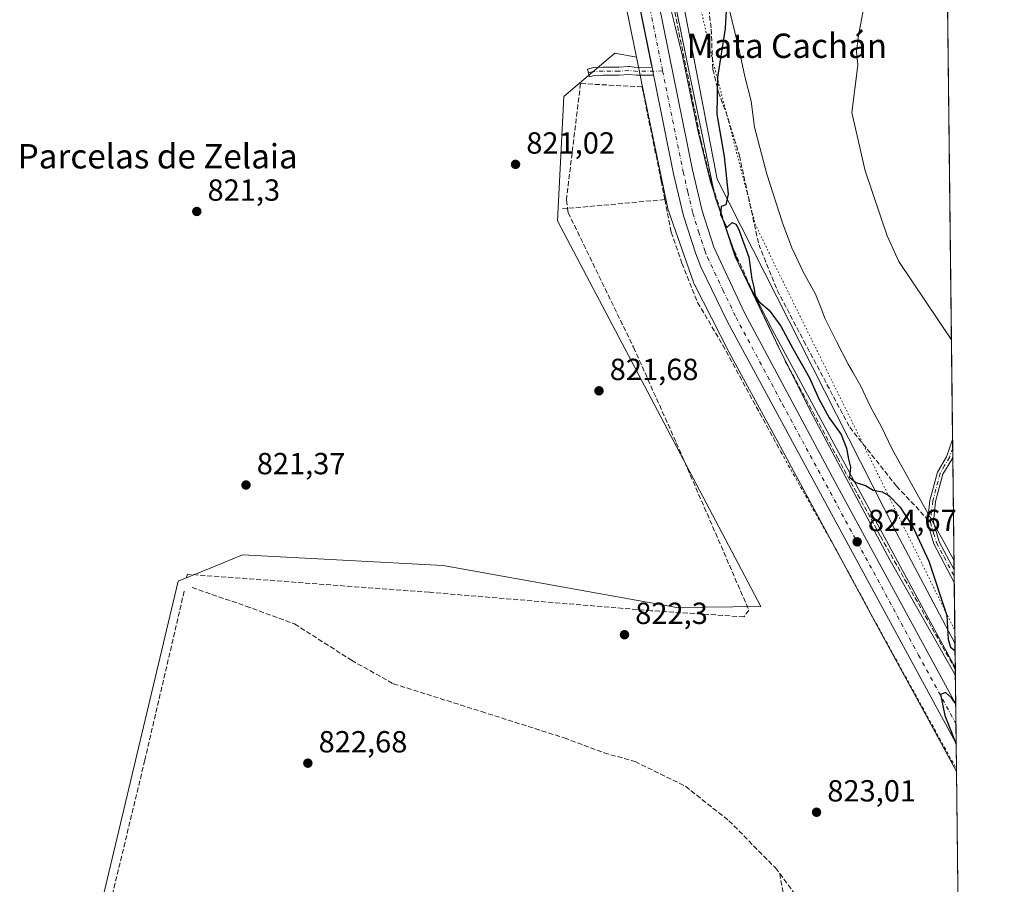
# Model space of a CAD drawing. Units: metres. Extents: x 576671 to 580111, y 4735798 to 4738150.
# Drawn here: x 579782 to 580106, y 4737153 to 4737437 of the extents above; entities that cross this region are included whole.
import ezdxf
from ezdxf.enums import TextEntityAlignment as Align

# ---------------------------------------------------------------- set-up
doc = ezdxf.new("R2010")
doc.units = ezdxf.units.M
doc.header["$MEASUREMENT"] = 0
for name, pattern in [('DGN Style 2', [1.6480167562047852, 0.988810053722871, -0.6592067024819142]), ('DGN Style 3', [2.307223458686699, 1.648016756204785, -0.6592067024819142]), ('DGN Style 4', [2.6384748266838614, 1.318413404963828, -0.6592067024819142, 0.001648016756204785, -0.6592067024819142]), ('DGN Style 5', [1.1536117293433497, 0.4944050268614355, -0.6592067024819142])]:
    doc.linetypes.add(name, pattern=pattern)
for name, color, linetype, lineweight in [('Alambrada', 7, 'DGN Style 2', 0), ('Camino Cxs', 7, 'Continuous', 0), ('Camino eje', 30, 'DGN Style 4', 13), ('Carretera de calzada única Cxs', 7, 'Continuous', 13), ('Carretera de calzada única eje', 7, 'DGN Style 4', 0), ('Comarca CxS', 21, 'Continuous', 0), ('Comunidad Autónoma CxS', 142, 'Continuous', 0), ('Corriente natural lineal', 142, 'Continuous', 13), ('Cultivos herbáceos CxS', 92, 'Continuous', 0), ('Curva de nivel maestra', 30, 'Continuous', 30), ('Curva de nivel normal', 30, 'Continuous', 0), ('Municipio CxS', 4, 'Continuous', 0), ('Muro lineal', 1, 'DGN Style 3', 13), ('Núcleo urbano CxS', 7, 'Continuous', 0), ('Pastizal CxS', 92, 'Continuous', 0), ('Provincia CxS', 1, 'Continuous', 0), ('Punto de cota en terreno', 7, 'Continuous', 0), ('Rótulo de punto de cota en terreno', 7, 'Continuous', 0), ('Senda', 7, 'DGN Style 3', 0), ('Senda no paivmentada conexión', 7, 'DGN Style 3', 0), ('Texto cartográfico', 7, 'Continuous', 0), ('Vía pecuaria CxS', 92, 'Continuous', 13), ('Vía pecuaria eje', 92, 'DGN Style 5', 0)]:
    doc.layers.add(name, color=color, linetype=linetype, lineweight=lineweight)
doc.styles.add('Style-Arial', font='txt')

# ---------------------------------------------------------------- blocks, each defined once
blk = doc.blocks.new('*U8')
at = {"layer": 'Pastizal CxS', "color": 92, "linetype": 'Continuous', "lineweight": 0}
blk.add_polyline3d([(580086.4885, 4737503.187700001, 829.3282999999938), (580089.7215, 4737224.636399999, 824.9257999999973), (580078.7543000003, 4737244.7631, 824.5907000000007), (580044.8203999996, 4737307.4772, 824.733699999997), (580044.8175999997, 4737307.4825, 824.733699999997), (580029.5668000003, 4737335.6174, 824.6484999999958), (580018.6471999995, 4737356.9396, 824.6869000000006), (580010.9058999997, 4737379.044399999, 824.5819000000047), (580002.3198999995, 4737420.0591, 824.1888999999939), (579993.1337000001, 4737465.3541, 823.1962000000058), (580015.7451, 4737447.4932, 824.965400000001), (580037.9955000002, 4737454.450300001, 826.7425999999978), (580049.1222999999, 4737476.7114, 826.6870000000055), (580079.6523000002, 4737497.654999999, 828.8564999999944)], close=True, dxfattribs=at)
blk = doc.blocks.new('5PATER')
at = {"layer": 'Punto de cota en terreno', "linetype": 'Continuous', "lineweight": 0}
h = blk.add_hatch(color=51, dxfattribs=at)
edge = h.paths.add_edge_path()
edge.add_ellipse((0, 0), major_axis=(-0.1095731443231308, -0.1110710700762829), ratio=0.9994222409660322, start_angle=0, end_angle=360)

msp = doc.modelspace()

# ---------------------------------------------------------------- linework, layer by layer
at = {"layer": 'Alambrada', "color": 7, "linetype": 'DGN Style 2', "lineweight": 0}
msp.add_polyline3d([(580032.4401000004, 4737295.370100001, 824.1784000000043), (580051.2100999998, 4737262.1801, 831.2670999999973), (580062.9801000003, 4737240.520099999, 831.0026000000071), (580084.5100999996, 4737201.4001, 826.4493999999977), (580090.1001000004, 4737191.340100001, 825.098299999998), (580090.1080999998, 4737191.3255, 825.100099999996)], dxfattribs=at)
at = {"layer": 'Camino Cxs', "color": 7, "linetype": 'Continuous', "lineweight": 0, "extrusion": (0.9086743497726868, 0.2015313929490671, 0.3656446686623415), "elevation": 1482062.475061451, "flags": 128}
msp.add_lwpolyline([(4499451.620159694, -581339.6985705165), (4499452.917304361, -581339.7570177214), (4499454.23915909, -581339.8265312166)], dxfattribs=at)
at = {"layer": 'Camino Cxs', "color": 7, "linetype": 'Continuous', "lineweight": 0, "extrusion": (0.0007989803444252134, -0.0688798575132087, 0.9976246422675061), "elevation": -325015.4336322956, "flags": 128}
msp.add_lwpolyline([(634997.0200584711, 4719073.373545932), (634997.0200584711, 4719067.851257927)], dxfattribs=at)
at = {"layer": 'Camino Cxs', "color": 7, "linetype": 'Continuous', "lineweight": 0, "extrusion": (0.005423399257076497, -0.4671935803009469, 0.8841384197432443), "elevation": -2209337.379444696, "flags": 128}
msp.add_lwpolyline([(635038.8307063517, 4182542.127997546), (635038.8307063517, 4182537.460653698)], dxfattribs=at)
at = {"layer": 'Camino Cxs', "color": 7, "linetype": 'Continuous', "lineweight": 0}
for points in [[(579990.1202999996, 4737421.704500001, 823.5715000000056), (579990.3816999998, 4737420.408500001, 823.6361999999937), (579990.6416999997, 4737419.137499999, 823.6906000000017), (579990.6074999999, 4737419.1283, 823.6900000000023), (579990.4027000006, 4737419.108700001, 823.6857000000019), (579985.2106999997, 4737419.0253, 823.5363000000071), (579985.0472999997, 4737419.0341, 823.5292000000045), (579982.5201000003, 4737419.333500001, 823.3874999999972), (579979.3384999996, 4737419.0551, 823.3442000000068), (579979.2253000002, 4737419.050100001, 823.3421999999993), (579979.1935000002, 4737419.0505, 823.3411999999954), (579976.5506999996, 4737419.1151, 823.2243000000017), (579974.1212999999, 4737419.110300001, 823.0850000000065), (579971.3010999998, 4737418.9805, 822.7957000000025), (579970.7193, 4737418.875499999, 822.7051000000066), (579969.5560999997, 4737418.564300001, 822.5265000000073), (579968.8843, 4737421.076099999, 822.0583000000044), (579970.0992999999, 4737421.4011, 822.1434000000008), (579970.2043000003, 4737421.424500001, 822.1502000000038), (579970.9269000003, 4737421.5549, 822.1989999999934), (579971.0953000002, 4737421.5737, 822.2118000000046), (579974.0302999998, 4737421.708699999, 822.4184999999999), (579974.0875000004, 4737421.710100001, 822.422000000006), (579976.5639000004, 4737421.715100001, 822.5871000000043), (579976.5969000002, 4737421.7147, 822.5893999999971), (579979.1842999998, 4737421.651500001, 822.7834000000004), (579982.4269000003, 4737421.9353, 822.9649000000064), (579982.5401, 4737421.940099999, 822.9729999999981), (579982.6929000001, 4737421.931100001, 822.9873999999982), (579985.2664999999, 4737421.626300001, 823.2402000000002)], [(580089.3501000004, 4737256.620100001, 828.4285999999993), (580089.3981999997, 4737252.493799999, 826.2479000000022), (580082.7001, 4737265.1601, 825.8852000000044), (580080.5900999998, 4737272.1801, 825.4550000000019), (580081.4101, 4737279.460100001, 825.757500000007), (580083.8740999997, 4737288.786699999, 826.4998999999953), (580086.8501000004, 4737293.7301, 827.0721000000049), (580088.8532999996, 4737299.4407, 827.5629999999946), (580088.9172, 4737293.9318, 827.1826000000001), (580088.5701000001, 4737292.9301, 827.1184999999969), (580085.6300999997, 4737288.040100001, 826.522299999997), (580083.2701000003, 4737279.110099999, 825.9927000000025), (580082.5201000003, 4737272.350099999, 825.7366999999941), (580084.4600999998, 4737265.880100001, 826.3812999999938)]]:
    msp.add_polyline3d(points, close=True, dxfattribs=at)
for points in [[(579990.6416999997, 4737419.137499999, 823.6906000000017), (579990.6074999999, 4737419.1283, 823.6900000000023), (579990.4027000006, 4737419.108700001, 823.6857000000019), (579985.2106999997, 4737419.0253, 823.5363000000071), (579985.0472999997, 4737419.0341, 823.5292000000045), (579982.5201000003, 4737419.333500001, 823.3874999999972), (579979.3384999996, 4737419.0551, 823.3442000000068), (579979.2253000002, 4737419.050100001, 823.3421999999993), (579979.1935000002, 4737419.0505, 823.3411999999954), (579976.5506999996, 4737419.1151, 823.2243000000017), (579974.1212999999, 4737419.110300001, 823.0850000000065), (579971.3010999998, 4737418.9805, 822.7957000000025), (579970.7193, 4737418.875499999, 822.7051000000066), (579969.5560999997, 4737418.564300001, 822.5265000000073), (579968.8843, 4737421.076099999, 822.0583000000044), (579970.0992999999, 4737421.4011, 822.1434000000008), (579970.2043000003, 4737421.424500001, 822.1502000000038), (579970.9269000003, 4737421.5549, 822.1989999999934), (579971.0953000002, 4737421.5737, 822.2118000000046), (579974.0302999998, 4737421.708699999, 822.4184999999999), (579974.0875000004, 4737421.710100001, 822.422000000006), (579976.5639000004, 4737421.715100001, 822.5871000000043), (579976.5969000002, 4737421.7147, 822.5893999999971), (579979.1842999998, 4737421.651500001, 822.7834000000004), (579982.4269000003, 4737421.9353, 822.9649000000064), (579982.5401, 4737421.940099999, 822.9729999999981), (579982.6929000001, 4737421.931100001, 822.9873999999982), (579985.2664999999, 4737421.626300001, 823.2402000000002), (579990.1202999996, 4737421.704500001, 823.5715000000056)], [(580089.3980999999, 4737252.493799999, 826.2479000000022), (580082.7001, 4737265.1601, 825.8852000000044), (580080.5900999998, 4737272.1801, 825.4550000000019), (580081.4101, 4737279.460100001, 825.757500000007), (580083.8740999997, 4737288.786699999, 826.4998999999953), (580086.8501000004, 4737293.7301, 827.0721000000049), (580088.8532999996, 4737299.4406, 827.5629999999946)], [(580088.9172, 4737293.9318, 827.1826000000001), (580088.5701000001, 4737292.9301, 827.1184999999969), (580085.6300999997, 4737288.040100001, 826.522299999997), (580083.2701000003, 4737279.110099999, 825.9927000000025), (580082.5201000003, 4737272.350099999, 825.7366999999941), (580084.4600999998, 4737265.880100001, 826.3812999999938), (580089.3502000002, 4737256.620100001, 828.4285999999993)]]:
    msp.add_polyline3d(points, dxfattribs=at)
at = {"layer": 'Camino eje', "color": 30, "linetype": 'DGN Style 4', "lineweight": 13}
for points in [[(579993.6130999997, 4737420.4605, 823.7409999999945), (579985.2001, 4737420.325099999, 823.385500000004), (579982.5401, 4737420.640100001, 823.1800999999978), (579979.2252000002, 4737420.350099999, 823.064400000003), (579976.5652000001, 4737420.415100001, 822.906099999993), (579974.0900999998, 4737420.4101, 822.7526999999974), (579971.1551000001, 4737420.2751, 822.4931999999973), (579970.4352000002, 4737420.145099999, 822.4128999999957), (579969.2200999996, 4737419.8201, 822.2774000000064)], [(580088.8852000004, 4737296.688300001, 827.2823000000063), (580087.7975000005, 4737293.5825, 827.0654000000069), (580086.2401000002, 4737290.8851, 826.9244999999937), (580084.7511, 4737288.411699999, 826.4988000000012), (580082.3400999998, 4737279.2851, 825.8530999999931), (580081.9650999998, 4737275.905099999, 825.7219000000041), (580081.5551000005, 4737272.265100001, 825.5948999999965)], [(580081.5551000005, 4737272.265100001, 825.5948999999965), (580082.6101000002, 4737268.755100001, 825.5826999999991), (580083.5800999999, 4737265.520099999, 826.1423999999971), (580086.0251000002, 4737260.890100001, 827.7130999999936), (580089.3742000004, 4737254.556399999, 827.3411000000052)]]:
    msp.add_polyline3d(points, dxfattribs=at)
at = {"layer": 'Carretera de calzada única Cxs', "color": 7, "linetype": 'Continuous', "lineweight": 13, "extrusion": (0.8678407069536058, 0.1812133891945835, 0.4626167041200286), "elevation": 1362204.27417566, "flags": 128}
msp.add_lwpolyline([(4518851.161057709, -709885.4244910717), (4518851.768651949, -709885.4555458408), (4518959.264516224, -709886.7411556125), (4519024.119585931, -709886.4683027448)], dxfattribs=at)
at = {"layer": 'Carretera de calzada única Cxs', "color": 7, "linetype": 'Continuous', "lineweight": 13, "extrusion": (0.9086743497726868, 0.2015313929490671, 0.3656446686623415), "elevation": 1482062.475061451, "flags": 128}
msp.add_lwpolyline([(4499451.620159694, -581339.6985705165), (4499452.917304361, -581339.7570177214), (4499454.23915909, -581339.8265312166)], dxfattribs=at)
at = {"layer": 'Carretera de calzada única Cxs', "color": 7, "linetype": 'Continuous', "lineweight": 13, "extrusion": (0.001799785023471022, -0.1550892909948904, 0.9878988169810569), "elevation": -732829.5930544941, "flags": 128}
msp.add_lwpolyline([(635021.6546806749, 4673049.997132906), (635021.6546806749, 4673036.938438663)], dxfattribs=at)
at = {"layer": 'Carretera de calzada única Cxs', "color": 7, "linetype": 'Continuous', "lineweight": 13}
for points in [[(579923.3812999995, 4738097.545700001, 828.7056000000011), (579924.6201, 4738073.020099999, 828.5611000000063), (579926.7301000003, 4738018.140100001, 827.4838000000018), (579934.5500999996, 4737840.420100001, 824.1411999999983), (579938.9200999998, 4737739.920100001, 823.0096000000049), (579941.0500999996, 4737704.470100001, 823.2108000000007), (579942.4101, 4737691.5601, 823.0108000000037), (579944.7100999998, 4737674.540100001, 823.0733999999939), (579948.5701000001, 4737653.4901, 823.0602000000072), (579974.8501000004, 4737528.9301, 823.732999999993), (580003.4401000004, 4737388.040100001, 824.193299999999), (580006.5800999999, 4737374.590100001, 824.2125999999989), (580010.4401000004, 4737362.5701, 824.3298000000068), (580020.5500999996, 4737341.0101, 824.4802000000054), (580051.0701000001, 4737284.020099999, 825.8987000000053), (580089.8613, 4737212.5832, 827.3222999999998)], [(579974.8501000004, 4737528.9301, 823.732999999993), (580003.4401000004, 4737388.040100001, 824.193299999999), (580006.5800999999, 4737374.590100001, 824.2125999999989), (580010.4401000004, 4737362.5701, 824.3298000000068), (580020.5500999996, 4737341.0101, 824.4802000000054), (580051.0701000001, 4737284.020099999, 825.8987000000053), (580089.8613999998, 4737212.5832, 827.3224000000046), (580090.0110999999, 4737199.6834, 825.2969000000013), (580051.1601, 4737271.210100001, 828.2250000000058), (580014.8701, 4737338.100099999, 824.3145999999979), (580006.1901000004, 4737356.1801, 824.3393000000069), (580004.4600999998, 4737360.380100001, 824.3552999999956), (580000.4600999998, 4737372.9001, 824.2091999999975), (579997.2301000003, 4737386.6801, 824.1279999999971), (579990.9501, 4737417.630100001, 823.7430000000023), (579990.6416999997, 4737419.137499999, 823.6906000000017), (579990.3816999998, 4737420.408500001, 823.6361999999937), (579990.1202999996, 4737421.704500001, 823.5715000000056), (579990.0000999998, 4737422.300100001, 823.5385999999999), (579968.6201, 4737527.6501, 822.4042000000045)], [(580090.0109999999, 4737199.6834, 825.2969000000013), (580051.1601, 4737271.210100001, 828.2250000000058), (580014.8701, 4737338.100099999, 824.3145999999979), (580006.1901000004, 4737356.1801, 824.3393000000069), (580004.4600999998, 4737360.380100001, 824.3552999999956), (580000.4600999998, 4737372.9001, 824.2091999999975), (579997.2301000003, 4737386.6801, 824.1279999999971), (579990.9501, 4737417.630100001, 823.7430000000023), (579990.6416999997, 4737419.137499999, 823.6906000000017)]]:
    msp.add_polyline3d(points, dxfattribs=at)
at = {"layer": 'Carretera de calzada única eje', "color": 7, "linetype": 'DGN Style 4', "lineweight": 0, "extrusion": (0.7978029078875312, 0.1675157681160877, 0.5791795814759672), "elevation": 1256790.31279274, "flags": 128}
msp.add_lwpolyline([(4517316.058311879, -891909.377978117), (4517246.703451699, -891909.4768495616), (4517174.818403169, -891908.642386484), (4517136.678282595, -891908.1958142063)], dxfattribs=at)
at = {"layer": 'Carretera de calzada única eje', "color": 7, "linetype": 'DGN Style 4', "lineweight": 0}
msp.add_polyline3d([(579993.6130999997, 4737420.4605, 823.7409999999945), (580000.3300999999, 4737387.350099999, 824.0803000000016), (580001.9101, 4737380.640100001, 824.1175999999978), (580003.5100999996, 4737373.7501, 824.1900000000023), (580005.4401000004, 4737367.7301, 824.2155000000057), (580007.4401000004, 4737361.470100001, 824.2537000000011), (580008.3201000001, 4737359.360099999, 824.2837000000001), (580013.3701, 4737348.590100001, 824.3212000000058), (580017.7100999998, 4737339.5601, 824.3512999999948), (580032.9801000003, 4737311.0701, 824.4072000000016), (580051.1001000004, 4737277.610099999, 825.303899999999), (580077.6700999998, 4737228.690099999, 824.7773000000017), (580089.9364999998, 4737206.114499999, 825.1057000000002)], dxfattribs=at)
at = {"layer": 'Comarca CxS', "color": 21, "linetype": 'Continuous', "lineweight": 0, "flags": 128}
msp.add_lwpolyline([(577528.0022859882, 4738121.156709578), (578942.4139368418, 4738137.215640021), (580078.9800006073, 4738150.11998258), (580098.5136703262, 4736467.103364695), (580105.8300006064, 4735836.729982603), (579634.6871360312, 4735831.383892325), (578493.49228864, 4735818.434676412), (578027.791349896, 4735813.150336038)], dxfattribs=at)
at = {"layer": 'Comunidad Autónoma CxS', "color": 142, "linetype": 'Continuous', "lineweight": 0, "flags": 128}
msp.add_lwpolyline([(576750.4023555, 4735798.655715832), (576697.02000058, 4735798.049982604), (576684.7501658131, 4736902.08802921), (576684.7436000005, 4736902.676000001), (576676.1502651671, 4737675.904067117), (576671.310000581, 4738111.429982581), (577527.4838261136, 4738121.150823609), (577528.0022859882, 4738121.156709578), (578942.4139368418, 4738137.215640021), (580078.9800006073, 4738150.11998258), (580098.5136703262, 4736467.103364695), (580105.8300006064, 4735836.729982603), (579634.6871360312, 4735831.383892325), (578493.49228864, 4735818.434676412), (578027.791349896, 4735813.150336038)], close=True, dxfattribs=at)
at = {"layer": 'Corriente natural lineal', "color": 142, "linetype": 'Continuous', "lineweight": 13}
msp.add_polyline3d([(579930.3203999996, 4738098.648600001, 828.7510000000038), (579936.9463999998, 4737953.244200001, 826.1208000000044), (579946.4714000003, 4737735.756200001, 822.8353000000062), (579978.2214000003, 4737548.4309, 822.4376999999951), (579995.6840000004, 4737467.4682, 823.1996999999974), (580011.5590000004, 4737384.918, 824.7449999999953), (580070.2966, 4737269.030300001, 824.5749999999972), (580089.6288000002, 4737232.625600001, 824.9456000000064)], dxfattribs=at)
at = {"layer": 'Cultivos herbáceos CxS', "color": 92, "linetype": 'Continuous', "lineweight": 0}
for points in [[(579922.9275000002, 4737869.6757, 823.8880000000064), (579924.1240999997, 4737841.904300001, 823.3534000000074), (579927.5213000001, 4737756.908100001, 822.2899000000034), (579927.5280999999, 4737756.766899999, 822.2853000000032), (579930.4732999997, 4737705.699100001, 822.2537000000011), (579930.4770999998, 4737705.636499999, 822.2538000000059), (579930.5078999996, 4737705.285700001, 822.2556999999942), (579933.3123000005, 4737679.765900001, 822.122199999998), (579933.3328999998, 4737679.595699999, 822.122000000003), (579933.3617000004, 4737679.3961, 822.122199999998), (579937.1233000001, 4737655.493100001, 822.0521000000008), (579937.1797000002, 4737655.176100001, 822.0476999999955), (579937.2045, 4737655.0569, 822.046199999997), (579948.7670999998, 4737601.2163, 822.2807999999933), (579960.8620999996, 4737544.1491, 821.2200000000012), (579961.5016999999, 4737541.130700001, 821.1690999999992), (579974.5329, 4737476.571699999, 822.0920999999945), (579974.5343000004, 4737476.5645, 822.0923999999941), (579980.2247000001, 4737448.508099999, 822.8043999999937), (579984.9937000005, 4737424.992699999, 823.0991999999969)], [(579933.3617000004, 4737679.3961, 822.122199999998), (579937.1233000001, 4737655.493100001, 822.0521000000008), (579937.1797000002, 4737655.176100001, 822.0476999999955), (579937.2045, 4737655.0569, 822.046199999997), (579948.7670999998, 4737601.2163, 822.2807999999933), (579960.8620999996, 4737544.1491, 821.2200000000012), (579961.5016999999, 4737541.130700001, 821.1690999999992), (579974.5329, 4737476.571699999, 822.0920999999945), (579974.5343000004, 4737476.5645, 822.0923999999941), (579980.2247000001, 4737448.508099999, 822.8043999999937), (579984.9937000005, 4737424.992699999, 823.0991999999969), (579977.8825000003, 4737426.2623, 822.3059999999969), (579961.1640999997, 4737412.0547, 821.3359000000055), (579959.0850999998, 4737371.2631, 821.4664000000049), (580025.8673, 4737244.6843, 822.584600000002), (579998.2827000003, 4737244.311100001, 822.4167000000016), (579921.4965000004, 4737258.0953, 821.8812000000034), (579855.5963000003, 4737261.5547, 821.398000000001), (579846.1195, 4737257.674900001, 821.3926999999967), (579834.5197000002, 4737252.925899999, 821.3736999999965), (579806.8583000004, 4737137.067700001, 822.4624000000041)], [(579806.8583000004, 4737137.067700001, 822.4624000000041), (579834.5197000002, 4737252.925899999, 821.3736999999965), (579846.1195, 4737257.674900001, 821.3926999999967), (579855.5963000003, 4737261.5547, 821.398000000001), (579921.4965000004, 4737258.0953, 821.8812000000034), (579998.2827000003, 4737244.311100001, 822.4167000000016), (580025.8673, 4737244.6843, 822.584600000002), (579959.0850999998, 4737371.2631, 821.4664000000049), (579961.1640999997, 4737412.0547, 821.3359000000055), (579977.8825000003, 4737426.2623, 822.3059999999969), (579984.9937000005, 4737424.992699999, 823.0991999999969)]]:
    msp.add_polyline3d(points, dxfattribs=at)
at = {"layer": 'Curva de nivel maestra', "color": 30, "linetype": 'Continuous', "lineweight": 30, "flags": 128}
for points, elevation in [([(580014.54, 4737442.4101), (580014.0999999996, 4737434.4101), (580011.5800000001, 4737418.470100001), (580011.4299999997, 4737406.2501), (580013.7800000003, 4737392.340100001), (580015.1799999997, 4737379.960100001), (580014.3600000005, 4737376.460100001), (580012.8099999996, 4737375.960100001), (580012.5599999996, 4737373.2601), (580014.6900000004, 4737369.050100001), (580016.4400000004, 4737370.6601), (580017.7000000002, 4737370.1601), (580018.5700000003, 4737368.5801), (580021.8799999999, 4737359.380100001), (580022.9100000003, 4737352.130100001), (580023.6100000005, 4737349.5101), (580024.0099999999, 4737346.5801), (580025.1799999997, 4737344.720100001), (580028.5499999998, 4737341.960100001), (580032.4400000004, 4737336.640100001), (580036.4100000003, 4737329.3201), (580041.8099999996, 4737319.720100001), (580044.9199999999, 4737312.8301), (580048.3300000001, 4737306.5701), (580052.2000000002, 4737301.100099999), (580054.04, 4737296.610099999), (580054.6600000003, 4737293.040100001), (580055.2599999999, 4737290.4001), (580055.0300000003, 4737287.0801), (580057.0899999999, 4737285.300100001), (580060.2400000002, 4737284.3201), (580062.7699999996, 4737282.800100001), (580065.7000000002, 4737282.2301), (580067.8799999999, 4737281.120100001), (580071.5, 4737277.4101), (580075.6399999997, 4737271.040100001), (580081, 4737259.520099999), (580086.9400000004, 4737241.670100001), (580087.4000000004, 4737233.800100001), (580088.2000000002, 4737231.2601), (580089.6582000004, 4737230.0922)], 825.0000000000001), ([(580089.8607999999, 4737212.636299999), (580088.4699999997, 4737214.620100001), (580086.54, 4737216.420100001), (580084.8399999999, 4737215.7501), (580086.3499999996, 4737208.870100001), (580090.0135000005, 4737199.479)], 825)]:
    msp.add_lwpolyline(points, dxfattribs=dict(at, elevation=elevation))
at = {"layer": 'Curva de nivel normal', "color": 30, "linetype": 'Continuous', "lineweight": 0, "elevation": 830, "flags": 128}
msp.add_lwpolyline([(580086.5486000003, 4737498.0154), (580079.54, 4737489.7501), (580076.0099999999, 4737486.720100001), (580071.4800000004, 4737480.4101), (580068.8399999999, 4737475.360099999), (580067.4600000001, 4737471.050100001), (580063.79, 4737462.270099999), (580061.4199999999, 4737454.640100001), (580060.4199999999, 4737445.5601), (580057.9100000003, 4737432.140100001), (580057.2999999998, 4737426.870100001), (580057.7699999996, 4737422.3301), (580055.75, 4737406.8201), (580060.1299999999, 4737387.720100001), (580067.4000000004, 4737366.380100001), (580071.1900000004, 4737357.940099999), (580088.4726999998, 4737332.2279)], dxfattribs=at)
at = {"layer": 'Municipio CxS', "color": 4, "linetype": 'Continuous', "lineweight": 0, "flags": 128}
msp.add_lwpolyline([(578942.4139368418, 4738137.215640021), (580078.9800006073, 4738150.11998258), (580098.5136703262, 4736467.103364695)], dxfattribs=at)
at = {"layer": 'Muro lineal', "color": 1, "linetype": 'DGN Style 3', "lineweight": 13, "extrusion": (-0.03340559254665012, -0.003041623101087355, 0.9994372491134791), "elevation": -32960.88957958396, "flags": 128}
msp.add_lwpolyline([(-4665270.553657667, 1006633.429306128), (-4665270.553657667, 1006601.319029822)], dxfattribs=at)
at = {"layer": 'Muro lineal', "color": 1, "linetype": 'DGN Style 3', "lineweight": 13, "extrusion": (-0.2539393110488627, -0.02191354460085167, 0.9669718831832989), "elevation": -250292.2420237443, "flags": 128}
msp.add_lwpolyline([(-4669972.053387219, 952783.705100413), (-4669972.053387218, 952781.6602411408)], dxfattribs=at)
at = {"layer": 'Muro lineal', "color": 1, "linetype": 'DGN Style 3', "lineweight": 13}
for points in [[(579936.1601, 4737909.0001, 825.7860999999976), (579936.9600999998, 4737883.5601, 826.7946999999986), (579937.4600999998, 4737853.0001, 825.5676999999997), (579939.4101, 4737816.520099999, 826.4302000000025), (579941.4600999998, 4737782.670100001, 824.9192999999942), (579943.4600999998, 4737726.270099999, 823.4177999999956), (579946.3300999999, 4737692.710100001, 823.5555000000023), (579950.7801000001, 4737664.970100001, 823.2434000000068), (579958.0000999998, 4737628.720100001, 823.3733000000066), (579962.7600999996, 4737607.350099999, 823.5696999999927), (579966.9801000003, 4737585.290100001, 823.8056000000071), (579969.7801000001, 4737573.720100001, 823.7158000000054), (579978.4801000003, 4737531.4001, 823.797200000001), (579987.1601, 4737489.630100001, 823.2587000000058), (579993.8901000004, 4737457.9101, 827.8837000000058), (580006.1700999998, 4737397.670100001, 824.4860000000045), (580009.2801000001, 4737384.850099999, 824.6628000000055), (580016.1201, 4737363.670100001, 824.7885999999999), (580024.0000999998, 4737346.090100001, 825.0209999999935), (580034.0100999996, 4737324.950099999, 824.746499999994), (580051.0100999996, 4737293.5701, 825.008600000001), (580065.1700999998, 4737267.710100001, 825.3555999999954), (580089.7286, 4737224.022700001, 826.9728999999934)], [(579994.3501000004, 4737378.2301, 823.9480999999942), (579993.1401000004, 4737384.360099999, 824.4038), (579986.8501000004, 4737415.2401, 823.897100000002), (579966.6401000004, 4737416.3201, 822.1661000000023), (579961.9801000003, 4737378.0601, 822.5656000000017), (579962.3901000004, 4737375.3201, 822.8709999999992)], [(579994.3501000004, 4737378.2301, 823.9480999999942), (579996.4401000004, 4737367.550100001, 824.3383000000031), (579999.9200999998, 4737357.360099999, 824.2299999999959), (580005.1001000004, 4737344.450099999, 824.2418000000035), (580013.3501000004, 4737330.4801, 824.6958000000013), (580032.4401000004, 4737295.370100001, 824.1784000000043)], [(579962.3901000004, 4737375.3201, 822.8709999999992), (579962.6001000004, 4737373.9301, 823.0176000000066), (579984.0500999996, 4737329.7401, 824.8457000000053), (579998.0900999998, 4737298.420100001, 823.6230999999971), (580021.9200999998, 4737243.4801, 824.3141999999935), (580020.2901, 4737241.2401, 824.3487000000023), (579989.8201000001, 4737243.2501, 823.6882000000041), (579916.9801000003, 4737249.290100001, 822.7700999999943), (579837.5100999996, 4737255.2301, 821.5494999999937), (579837.1101000002, 4737253.9801, 821.5914000000049)], [(579836.4801000003, 4737249.6801, 821.7596999999951), (579823.5301000001, 4737194.1601, 822.028999999995), (579801.5800999999, 4737103.220100001, 824.3926000000066)]]:
    msp.add_polyline3d(points, dxfattribs=at)
at = {"layer": 'Núcleo urbano CxS', "color": 7, "linetype": 'Continuous', "lineweight": 0, "extrusion": (0.0001488946508736202, -0.0128699502836543, 0.9999171676744425), "elevation": -60056.61582566251, "flags": 128}
msp.add_lwpolyline([(580089.5921315389, 4736844.0219349), (580089.5992327152, 4736843.408184069)], dxfattribs=at)
at = {"layer": 'Núcleo urbano CxS', "color": 7, "linetype": 'Continuous', "lineweight": 0, "extrusion": (5.428528092593432e-05, -0.004676137376185632, 0.9999890653363902), "elevation": -21295.51109777018, "flags": 128}
msp.add_lwpolyline([(580089.6828638611, 4737176.234313143), (580089.8156667651, 4737164.794788073)], dxfattribs=at)
at = {"layer": 'Núcleo urbano CxS', "color": 7, "linetype": 'Continuous', "lineweight": 0, "extrusion": (2.404572216504752e-05, -0.002071197970167841, 0.9999978547780849), "elevation": -8972.893776458995, "flags": 128}
msp.add_lwpolyline([(580089.8412977936, 4737204.159545282), (580089.9163981157, 4737197.690731406)], dxfattribs=at)
at = {"layer": 'Núcleo urbano CxS', "color": 7, "linetype": 'Continuous', "lineweight": 0, "extrusion": (0.0002994664791520906, -0.02581593739797713, 0.9996666682930325), "elevation": -121297.1229488114, "flags": 128}
msp.add_lwpolyline([(634999.1001445926, 4728603.381103175), (634999.1001445926, 4728596.947525991)], dxfattribs=at)
at = {"layer": 'Núcleo urbano CxS', "color": 7, "linetype": 'Continuous', "lineweight": 0, "extrusion": (0.0006613357149073794, -0.05698327593490184, 0.9983749139971413), "elevation": -268734.1777596643, "flags": 128}
msp.add_lwpolyline([(635026.1717446921, 4722508.829454461), (635026.1717446923, 4722500.45738627)], dxfattribs=at)
at = {"layer": 'Núcleo urbano CxS', "color": 7, "linetype": 'Continuous', "lineweight": 0, "extrusion": (0.0006368420076882656, -0.05478115059479933, 0.9984981822576179), "elevation": -258316.3956594712, "flags": 128}
msp.add_lwpolyline([(635118.0046264218, 4723069.407392108), (635118.0046264217, 4723068.54584009)], dxfattribs=at)
at = {"layer": 'Núcleo urbano CxS', "color": 7, "linetype": 'Continuous', "lineweight": 0}
for points in [[(579922.9275000002, 4737869.6757, 823.8880000000064), (579924.1240999997, 4737841.904300001, 823.3534000000074), (579927.5213000001, 4737756.908100001, 822.2899000000034), (579927.5280999999, 4737756.766899999, 822.2853000000032), (579930.4732999997, 4737705.699100001, 822.2537000000011), (579930.4770999998, 4737705.636499999, 822.2538000000059), (579930.5078999996, 4737705.285700001, 822.2556999999942), (579933.3123000005, 4737679.765900001, 822.122199999998), (579933.3328999998, 4737679.595699999, 822.122000000003), (579933.3617000004, 4737679.3961, 822.122199999998), (579937.1233000001, 4737655.493100001, 822.0521000000008), (579937.1797000002, 4737655.176100001, 822.0476999999955), (579937.2045, 4737655.0569, 822.046199999997), (579948.7670999998, 4737601.2163, 822.2807999999933), (579960.8620999996, 4737544.1491, 821.2200000000012), (579961.5016999999, 4737541.130700001, 821.1690999999992), (579974.5329, 4737476.571699999, 822.0920999999945), (579974.5343000004, 4737476.5645, 822.0923999999941), (579980.2247000001, 4737448.508099999, 822.8043999999937), (579984.9937000005, 4737424.992699999, 823.0991999999969)], [(579993.1337000001, 4737465.3541, 823.1962000000058), (580002.3198999995, 4737420.0591, 824.1888999999939), (580010.9058999997, 4737379.044399999, 824.5819000000047), (580018.6471999995, 4737356.9396, 824.6869000000006), (580029.5668000003, 4737335.6174, 824.6484999999958), (580044.8175999997, 4737307.4825, 824.733699999997), (580044.8203999996, 4737307.4772, 824.733699999997), (580078.7543000003, 4737244.7631, 824.5907000000007), (580089.7215, 4737224.636399999, 824.9257999999973), (580090.1180999996, 4737190.465399999, 824.1606000000029), (580080.3504999997, 4737208.395099999, 823.9085999999952), (580064.6993000006, 4737237.117900001, 823.7241000000067), (580064.6880999999, 4737237.138499999, 823.7235999999976), (580030.7496999997, 4737299.860300001, 823.7805999999982), (580015.4559000004, 4737328.074899999, 823.8536000000023), (580015.3685, 4737328.240700001, 823.850099999996), (580004.1568999998, 4737350.132900001, 823.5451999999932), (580004.1023000004, 4737350.2413, 823.5432000000002), (580003.8863000004, 4737350.7181, 823.5377000000008), (580003.7270999998, 4737351.135299999, 823.5369000000064), (579995.6325000003, 4737374.249299999, 823.3092000000034), (579995.6073000003, 4737374.322100001, 823.3044999999984), (579995.4552999996, 4737374.823100001, 823.2771999999969), (579995.3525, 4737375.2543, 823.2593000000053), (579986.6542999997, 4737416.805299999, 822.994000000006), (579986.6442999998, 4737416.8543, 822.9931999999973), (579984.9937000005, 4737424.992699999, 823.0991999999969), (579980.2247000001, 4737448.508099999, 822.8043999999937)], [(579993.1337000001, 4737465.3541, 823.1962000000058), (580002.3198999995, 4737420.0591, 824.1888999999939), (580010.9058999997, 4737379.044399999, 824.5819000000047), (580018.6471999995, 4737356.9396, 824.6869000000006), (580029.5668000003, 4737335.6174, 824.6484999999958), (580044.8175999997, 4737307.4825, 824.733699999997), (580044.8203999996, 4737307.4772, 824.733699999997), (580078.7543000003, 4737244.7631, 824.5907000000007), (580089.7215, 4737224.636399999, 824.9257999999973)], [(579984.9937000005, 4737424.992699999, 823.0991999999969), (579986.6442999998, 4737416.8543, 822.9931999999973), (579986.6542999997, 4737416.805299999, 822.994000000006), (579995.3525, 4737375.2543, 823.2593000000053), (579995.4552999996, 4737374.823100001, 823.2771999999969), (579995.6073000003, 4737374.322100001, 823.3044999999984), (579995.6325000003, 4737374.249299999, 823.3092000000034), (580003.7270999998, 4737351.135299999, 823.5369000000064), (580003.8863000004, 4737350.7181, 823.5377000000008), (580004.1023000004, 4737350.2413, 823.5432000000002), (580004.1568999998, 4737350.132900001, 823.5451999999932), (580015.3685, 4737328.240700001, 823.850099999996), (580015.4559000004, 4737328.074899999, 823.8536000000023), (580030.7496999997, 4737299.860300001, 823.7805999999982), (580064.6880999999, 4737237.138499999, 823.7235999999976), (580064.6993000006, 4737237.117900001, 823.7241000000067), (580080.3504999997, 4737208.395099999, 823.9085999999952), (580090.1180999996, 4737190.465399999, 824.1606000000029)]]:
    msp.add_polyline3d(points, dxfattribs=at)
at = {"layer": 'Pastizal CxS', "color": 92, "linetype": 'Continuous', "lineweight": 0, "extrusion": (0.0001902750578153577, -0.01639369070937831, 0.9998655963179891), "elevation": -76724.12669643272, "flags": 128}
msp.add_lwpolyline([(635030.0346015017, 4729816.468249857), (635030.0346015018, 4729625.779679498)], dxfattribs=at)
at = {"layer": 'Pastizal CxS', "color": 92, "linetype": 'Continuous', "lineweight": 0, "extrusion": (0.00142038347967663, -0.1225492588254752, 0.9924614157094962), "elevation": -578907.394405942, "flags": 128}
msp.add_lwpolyline([(634952.9592927974, 4694700.280152041), (634952.9592927974, 4694697.506759732)], dxfattribs=at)
at = {"layer": 'Pastizal CxS', "color": 92, "linetype": 'Continuous', "lineweight": 0, "extrusion": (0.0008387198903464609, -0.0722478564356338, 0.9973863563280789), "elevation": -340948.0706616604, "flags": 128}
msp.add_lwpolyline([(635041.0135742894, 4717940.338323412), (635041.0135742894, 4717937.5744138)], dxfattribs=at)
at = {"layer": 'Pastizal CxS', "color": 92, "linetype": 'Continuous', "lineweight": 0, "extrusion": (0.0005168101109913778, -0.04453363466371496, 0.9990077518672956), "elevation": -209843.0516160881, "flags": 128}
msp.add_lwpolyline([(635022.1647723902, 4725586.775820669), (635022.1647723902, 4725549.424546554)], dxfattribs=at)
at = {"layer": 'Pastizal CxS', "color": 92, "linetype": 'Continuous', "lineweight": 0, "extrusion": (0.0002225240476575395, -0.01913428641003473, 0.999816898020146), "elevation": -89689.86543727787, "flags": 128}
msp.add_lwpolyline([(635138.7884890571, 4729340.235941003), (635138.7884890572, 4729338.171723489)], dxfattribs=at)
at = {"layer": 'Pastizal CxS', "color": 92, "linetype": 'Continuous', "lineweight": 0, "extrusion": (0.0002223948512398586, -0.01919295520164211, 0.999815773535884), "elevation": -89967.87031101764, "flags": 128}
msp.add_lwpolyline([(634938.8193697014, 4729359.742406524), (634938.8193697016, 4729357.679287979)], dxfattribs=at)
at = {"layer": 'Pastizal CxS', "color": 92, "linetype": 'Continuous', "lineweight": 0, "extrusion": (0.0001180395667137432, -0.0101701375381274, 0.9999482758468641), "elevation": -47284.93089364205, "flags": 128}
msp.add_lwpolyline([(580089.2966531762, 4737016.584717629), (580089.5272770319, 4736996.71549005)], dxfattribs=at)
at = {"layer": 'Pastizal CxS', "color": 92, "linetype": 'Continuous', "lineweight": 0, "extrusion": (2.875197400432977e-05, -0.002477973527040603, 0.9999969294055475), "elevation": -10897.11524881866, "flags": 128}
msp.add_lwpolyline([(580089.6047413385, 4737220.166960778), (580089.6974419077, 4737212.177636247)], dxfattribs=at)
at = {"layer": 'Pastizal CxS', "color": 92, "linetype": 'Continuous', "lineweight": 0, "extrusion": (0.0001796026140733835, -0.01547433644199268, 0.9998802491571583), "elevation": -72376.63144218756, "flags": 128}
msp.add_lwpolyline([(580089.960602623, 4736637.624898097), (580090.7437901737, 4736570.154519553)], dxfattribs=at)
at = {"layer": 'Pastizal CxS', "color": 92, "linetype": 'Continuous', "lineweight": 0}
for points in [[(579993.1337000001, 4737465.3541, 823.1962000000058), (580002.3198999995, 4737420.0591, 824.1888999999939), (580010.9058999997, 4737379.044399999, 824.5819000000047), (580018.6471999995, 4737356.9396, 824.6869000000006), (580029.5668000003, 4737335.6174, 824.6484999999958), (580044.8175999997, 4737307.4825, 824.733699999997), (580044.8203999996, 4737307.4772, 824.733699999997), (580078.7543000003, 4737244.7631, 824.5907000000007), (580089.7215, 4737224.636399999, 824.9257999999973)], [(579806.8583000004, 4737137.067700001, 822.4624000000041), (579834.5197000002, 4737252.925899999, 821.3736999999965), (579846.1195, 4737257.674900001, 821.3926999999967), (579855.5963000003, 4737261.5547, 821.398000000001), (579921.4965000004, 4737258.0953, 821.8812000000034), (579998.2827000003, 4737244.311100001, 822.4167000000016), (580025.8673, 4737244.6843, 822.584600000002), (579959.0850999998, 4737371.2631, 821.4664000000049), (579961.1640999997, 4737412.0547, 821.3359000000055), (579977.8825000003, 4737426.2623, 822.3059999999969), (579984.9937000005, 4737424.992699999, 823.0991999999969), (579986.6442999998, 4737416.8543, 822.9931999999973), (579986.6542999997, 4737416.805299999, 822.994000000006), (579995.3525, 4737375.2543, 823.2593000000053), (579995.4552999996, 4737374.823100001, 823.2771999999969), (579995.6073000003, 4737374.322100001, 823.3044999999984), (579995.6325000003, 4737374.249299999, 823.3092000000034), (580003.7270999998, 4737351.135299999, 823.5369000000064), (580003.8863000004, 4737350.7181, 823.5377000000008), (580004.1023000004, 4737350.2413, 823.5432000000002), (580004.1568999998, 4737350.132900001, 823.5451999999932), (580015.3685, 4737328.240700001, 823.850099999996), (580015.4559000004, 4737328.074899999, 823.8536000000023), (580030.7496999997, 4737299.860300001, 823.7805999999982), (580064.6880999999, 4737237.138499999, 823.7235999999976), (580064.6993000006, 4737237.117900001, 823.7241000000067), (580080.3504999997, 4737208.395099999, 823.9085999999952), (580090.1180999996, 4737190.465399999, 824.1606000000029), (580094.1095000004, 4736846.5658, 825.4983000000066)], [(579806.8583000004, 4737137.067700001, 822.4624000000041), (579834.5197000002, 4737252.925899999, 821.3736999999965), (579846.1195, 4737257.674900001, 821.3926999999967), (579855.5963000003, 4737261.5547, 821.398000000001), (579921.4965000004, 4737258.0953, 821.8812000000034), (579998.2827000003, 4737244.311100001, 822.4167000000016), (580025.8673, 4737244.6843, 822.584600000002), (579959.0850999998, 4737371.2631, 821.4664000000049), (579961.1640999997, 4737412.0547, 821.3359000000055), (579977.8825000003, 4737426.2623, 822.3059999999969), (579984.9937000005, 4737424.992699999, 823.0991999999969)], [(579984.9937000005, 4737424.992699999, 823.0991999999969), (579986.6442999998, 4737416.8543, 822.9931999999973), (579986.6542999997, 4737416.805299999, 822.994000000006), (579995.3525, 4737375.2543, 823.2593000000053), (579995.4552999996, 4737374.823100001, 823.2771999999969), (579995.6073000003, 4737374.322100001, 823.3044999999984), (579995.6325000003, 4737374.249299999, 823.3092000000034), (580003.7270999998, 4737351.135299999, 823.5369000000064), (580003.8863000004, 4737350.7181, 823.5377000000008), (580004.1023000004, 4737350.2413, 823.5432000000002), (580004.1568999998, 4737350.132900001, 823.5451999999932), (580015.3685, 4737328.240700001, 823.850099999996), (580015.4559000004, 4737328.074899999, 823.8536000000023), (580030.7496999997, 4737299.860300001, 823.7805999999982), (580064.6880999999, 4737237.138499999, 823.7235999999976), (580064.6993000006, 4737237.117900001, 823.7241000000067), (580080.3504999997, 4737208.395099999, 823.9085999999952), (580090.1180999996, 4737190.465399999, 824.1606000000029)]]:
    msp.add_polyline3d(points, dxfattribs=at)
at = {"layer": 'Provincia CxS', "color": 1, "linetype": 'Continuous', "lineweight": 0, "flags": 128}
msp.add_lwpolyline([(576750.4023555, 4735798.655715832), (576697.02000058, 4735798.049982604), (576684.7501658131, 4736902.08802921), (576684.7436000005, 4736902.676000001), (576676.1502651671, 4737675.904067117), (576671.310000581, 4738111.429982581), (577527.4838261136, 4738121.150823609), (577528.0022859882, 4738121.156709578), (578942.4139368418, 4738137.215640021), (580078.9800006073, 4738150.11998258), (580098.5136703262, 4736467.103364695), (580105.8300006064, 4735836.729982603), (579634.6871360312, 4735831.383892325), (578493.49228864, 4735818.434676412), (578027.791349896, 4735813.150336038)], close=True, dxfattribs=at)
at = {"layer": 'Senda', "color": 7, "linetype": 'DGN Style 3', "lineweight": 0}
for points in [[(579983.9943000004, 4737680.6415, 826.2323000000034), (579981.3485000003, 4737655.506100001, 825.7513000000035), (579973.4108999996, 4737634.339299999, 824.7856999999932), (579971.4266999997, 4737619.1259, 824.323000000004), (579979.4083000004, 4737570.9715, 823.0861000000006), (579983.3768999996, 4737555.625700001, 822.6209999999992), (579984.6999000004, 4737544.5131, 828.2287000000069), (579984.4353, 4737532.0777, 825.1149000000005), (579989.1979, 4737505.354699999, 826.3684999999969), (579994.2248999998, 4737484.981899999, 823.6374000000069), (580003.4852999998, 4737460.375499999, 828.575800000006), (580008.5125000002, 4737443.1775, 825.7678000000016), (580009.5707, 4737434.181700001, 824.4882999999973), (580010.0998999998, 4737420.952500001, 824.6416999999929), (580011.9521000005, 4737413.5441, 824.9054999999935), (580015.1271000003, 4737404.812899999, 825.1797999999981), (580018.8312999997, 4737392.642100001, 825.3163999999962), (580025.1813000003, 4737363.537900001, 825.2428000000073), (580031.2666999997, 4737348.456499999, 825.3295000000071), (580039.9978999998, 4737331.787699999, 825.318499999994), (580055.0793000003, 4737303.477299999, 825.2137999999978), (580070.4250999996, 4737284.162699999, 825.1420999999973), (580080.7023999998, 4737273.176700001, 825.5010000000038)], [(579839.0500999996, 4737250.840100001, 821.7658999999985), (579856.7600999996, 4737244.7601, 821.5795000000071), (579872.7200999996, 4737238.9101, 821.6912000000011), (579891.4301000005, 4737226.9901, 821.9293000000035), (579905.1501000002, 4737219.270099999, 821.9907999999997), (579934.0800999999, 4737210.1501, 822.132500000007), (579961.2701000003, 4737201.5001, 822.3625000000029), (579974.3501000004, 4737196.620100001, 822.443499999994), (579984.5494999997, 4737193.714299999, 822.5210999999982), (580001.1064999999, 4737185.624299999, 822.6065999999992), (580015.4013, 4737174.3005, 822.7583000000013), (580030.6353000002, 4737158.834100001, 822.9228000000003), (580032.0604999998, 4737156.9287, 822.9005999999936), (580036.8783, 4737150.487500001, 822.9471000000049), (580042.3816999998, 4737144.137499999, 823.0007000000041), (580049.1549000005, 4737139.480900001, 823.1423999999971), (580059.1601, 4737135.790100001, 823.0822999999947), (580070.3101000004, 4737131.6501, 823.1120999999986), (580081.2901, 4737127.9001, 823.1331999999966), (580090.9011000004, 4737123.003000001, 823.1407000000036)], [(580032.0604999998, 4737156.9287, 822.9005999999936), (580033.9149000002, 4737146.6775, 823.013699999996), (580035.1848999998, 4737126.5691, 823.2978000000003), (580037.9367000004, 4737108.789100001, 823.6771000000008), (580039.1919, 4737075.9299, 823.8166000000057)]]:
    msp.add_polyline3d(points, dxfattribs=at)
at = {"layer": 'Senda no paivmentada conexión', "color": 7, "linetype": 'DGN Style 3', "lineweight": 0, "extrusion": (-0.05124339237647969, 0.05478301444204488, 0.9971824988769072), "elevation": 230619.9769619662, "flags": 128}
msp.add_lwpolyline([(-3659762.207941773, -3054702.352272199), (-3659762.207941772, -3054701.100501828)], dxfattribs=at)
at = {"layer": 'Vía pecuaria CxS', "color": 92, "linetype": 'Continuous', "lineweight": 13, "extrusion": (-0.0004068558575148594, 0.03504728115809718, 0.9993855725153012), "elevation": 166617.5297613439, "flags": 128}
msp.add_lwpolyline([(-635040.2883014552, -4727259.65671131), (-635040.2883014552, -4727233.753451478)], dxfattribs=at)
at = {"layer": 'Vía pecuaria CxS', "color": 92, "linetype": 'Continuous', "lineweight": 13}
for points in [[(580014.9539999999, 4737443.187999999, 827.0035999999964), (580018.9009999996, 4737426.885, 825.433999999994), (580020.5850000001, 4737418.623000001, 825.6946999999927), (580022.6830000002, 4737410.505999999, 825.9238999999943), (580023.7350000005, 4737402.045, 825.9363000000012), (580027.8260000005, 4737386.525, 826.0296999999993), (580032.9610000001, 4737370.630000001, 826.2701999999991), (580036.0850000001, 4737362.357999999, 826.3856999999989), (580037.3316000003, 4737359.6786, 826.420299999998), (580039.7350000005, 4737354.513, 826.4337999999989), (580043.8339999998, 4737347.232000001, 826.5433000000049), (580045.7607000005, 4737342.283500001, 826.4640000000073), (580046.9199999999, 4737339.306, 826.4131000000052), (580050.6919999998, 4737331.628000001, 826.3996000000043), (580054.5800000001, 4737324.207000001, 826.2927000000054), (580056.1111000003, 4737321.5272, 826.272299999997), (580058.7079999996, 4737316.982000001, 826.2283000000026), (580061.7249999996, 4737310.450999999, 826.5102999999945), (580065.5300000003, 4737303.589000001, 826.0246000000043), (580069.039, 4737296.26, 825.8462000000001), (580083.0480000004, 4737271.08, 825.7955999999978), (580085.9529999997, 4737265.828000001, 826.9021999999969), (580089.2860000003, 4737259.798000001, 829.266499999998), (580089.4239999996, 4737247.874, 826.3999000000041), (580089.4523, 4737247.827099999, 826.3938000000054), (580089.7527999999, 4737221.941500001, 827.3016999999965), (580069.6898999996, 4737257.404999999, 830.4321999999956), (580068.3830000004, 4737259.715, 828.4833999999975), (580059.1649000002, 4737276.956300001, 826.9717999999993), (580043.0429999996, 4737307.109999999, 824.7540000000009), (580042.6509999996, 4737307.896000001, 824.7676999999967), (580031.0470000004, 4737331.179, 824.8727999999975), (580017.3799999999, 4737359.433, 824.8456000000006), (580014.1087999997, 4737369.376900001, 824.7951999999932), (580009.29, 4737384.025, 824.6460999999982), (580005.3839999996, 4737399.982999999, 824.4308000000019), (580004.5310000004, 4737404.0679, 824.3828999999969), (580000.0850000001, 4737425.359999999, 824.1131000000024), (579997.6749999998, 4737435.079, 823.5323000000063), (579994.5060000002, 4737447.858999999, 824.9006999999983)], [(580089.7527999999, 4737221.941500001, 827.3016999999965), (580069.6898999996, 4737257.404999999, 830.4321999999956), (580068.3830000004, 4737259.715, 828.4833999999975), (580059.1649000002, 4737276.956300001, 826.9717999999993), (580043.0429999996, 4737307.109999999, 824.7540000000009), (580042.6509999996, 4737307.896000001, 824.7676999999967), (580031.0470000004, 4737331.179, 824.8727999999975), (580017.3799999999, 4737359.433, 824.8456000000006), (580014.1087999997, 4737369.376900001, 824.7951999999932), (580009.29, 4737384.025, 824.6460999999982), (580005.3839999996, 4737399.982999999, 824.4308000000019), (580004.5310000004, 4737404.0679, 824.3828999999969), (580000.0850000001, 4737425.359999999, 824.1131000000024), (579997.6749999998, 4737435.079, 823.5323000000063), (579994.5060000002, 4737447.858999999, 824.9006999999983)], [(580014.9539999999, 4737443.187999999, 827.0035999999964), (580018.9009999996, 4737426.885, 825.433999999994), (580020.5850000001, 4737418.623000001, 825.6946999999927), (580022.6830000002, 4737410.505999999, 825.9238999999943), (580023.7350000005, 4737402.045, 825.9363000000012), (580027.8260000005, 4737386.525, 826.0296999999993), (580032.9610000001, 4737370.630000001, 826.2701999999991), (580036.0850000001, 4737362.357999999, 826.3856999999989), (580037.3316000003, 4737359.6786, 826.420299999998), (580039.7350000005, 4737354.513, 826.4337999999989), (580043.8339999998, 4737347.232000001, 826.5433000000049), (580045.7607000005, 4737342.283500001, 826.4640000000073), (580046.9199999999, 4737339.306, 826.4131000000052), (580050.6919999998, 4737331.628000001, 826.3996000000043), (580054.5800000001, 4737324.207000001, 826.2927000000054), (580056.1111000003, 4737321.5272, 826.272299999997), (580058.7079999996, 4737316.982000001, 826.2283000000026), (580061.7249999996, 4737310.450999999, 826.5102999999945), (580065.5300000003, 4737303.589000001, 826.0246000000043), (580069.039, 4737296.26, 825.8462000000001), (580083.0480000004, 4737271.08, 825.7955999999978), (580085.9529999997, 4737265.828000001, 826.9021999999969), (580089.2860000003, 4737259.798000001, 829.266499999998), (580089.4239999996, 4737247.874, 826.3999000000041), (580089.4523, 4737247.827099999, 826.3938000000054)]]:
    msp.add_polyline3d(points, dxfattribs=at)
at = {"layer": 'Vía pecuaria eje', "color": 92, "linetype": 'DGN Style 5', "lineweight": 0}
msp.add_polyline3d([(580049.4994000001, 4738149.785399999, 836.0537999999942), (580048.4994000001, 4738138.708000001, 834.9744999999967), (580035.6873000005, 4738030.8476, 832.3558000000049), (580027.0465000002, 4737942.3544, 831.0372999999963), (580018.4057999998, 4737882.465, 836.9127000000008), (580015.4999000002, 4737871.363100001, 831.3669999999984), (580006.7855000002, 4737838.069399999, 829.3760000000038), (579980.2673000004, 4737748.0864, 825.7504999999946), (579976.4473000001, 4737732.806399999, 825.4962999999989), (579968.9448999995, 4737702.797, 824.7526999999974), (579963.5817, 4737671.511499999, 823.9372000000003), (579964.7735000001, 4737651.548400001, 823.8415999999997), (579978.4795000004, 4737591.063200001, 823.8448000000063), (579984.4386999998, 4737555.904200001, 822.5917999999947), (579984.1098999997, 4737546.532600001, 827.3313999999956), (579983.8427999998, 4737538.920700001, 827.4204000000027), (579985.6305, 4737520.4474, 827.9541000000027), (579997.5488, 4737477.839500001, 823.5583999999944), (580004.4500000002, 4737448.0985, 826.8387999999978), (580010.0630000001, 4737423.909299999, 824.629700000005), (580023.9868000001, 4737370.2882, 825.3141999999935), (580029.4885, 4737358.746200001, 825.5037000000011), (580064.2092000004, 4737288.300200001, 825.3954999999987), (580089.5806999998, 4737236.7641, 826.2244000000064)], dxfattribs=at)

# ---------------------------------------------------------------- block references
at = {"layer": 'Pastizal CxS', "color": 92, "linetype": 'Continuous', "lineweight": 0}
msp.add_blockref('*U8', (0, 0), dxfattribs=at)
at = {"layer": 'Punto de cota en terreno', "color": 7, "linetype": 'Continuous', "lineweight": 0, "xscale": 10, "yscale": 10, "zscale": 10}
for p in [(579945.2999999998, 4737389.789999999, 821.0200000000042), (579840.5999999996, 4737374.33, 821.3000000000029), (579972.7000000002, 4737315.449999999, 821.679999999993), (579856.7599999999, 4737284.52, 821.3699999999953), (580057.5, 4737265.859999999, 824.6699999999983), (579981.0800000001, 4737235.369999999, 822.3000000000029), (579877.0800000001, 4737193.199999999, 822.679999999993), (580044.1600000003, 4737177.09, 823.0099999999949)]:
    msp.add_blockref('5PATER', p, dxfattribs=at)

# ---------------------------------------------------------------- texts
at = {"layer": 'Rótulo de punto de cota en terreno', "color": 7, "linetype": 'Continuous', "lineweight": 0, "style": 'Style-Arial'}
for s, p in [('821,02', (579948.8278000001, 4737393.3178)), ('821,3', (579844.1277999999, 4737377.857799999)), ('821,68', (579976.2278000005, 4737318.977800001)), ('821,37', (579860.2878000002, 4737288.047800001)), ('824,67', (580061.0278000003, 4737269.387800001)), ('822,3', (579984.6078000005, 4737238.897800001)), ('822,68', (579880.6078000005, 4737196.727800001)), ('823,01', (580047.6878000004, 4737180.617799999))]:
    msp.add_text(s, height=7.000000000000002, dxfattribs=at).set_placement(p)
at = {"layer": 'Texto cartográfico', "color": 7, "linetype": 'Continuous', "lineweight": 0, "style": 'Style-Arial'}
for s, p in [('Mata Cachán', (580034.4145073167, 4737428.73015)), ('Parcelas de Zelaia', (579827.7660402441, 4737392.450149999))]:
    msp.add_text(s, height=8, dxfattribs=at).set_placement(p, align=Align.MIDDLE_CENTER)

doc.saveas('drawing.dxf')
